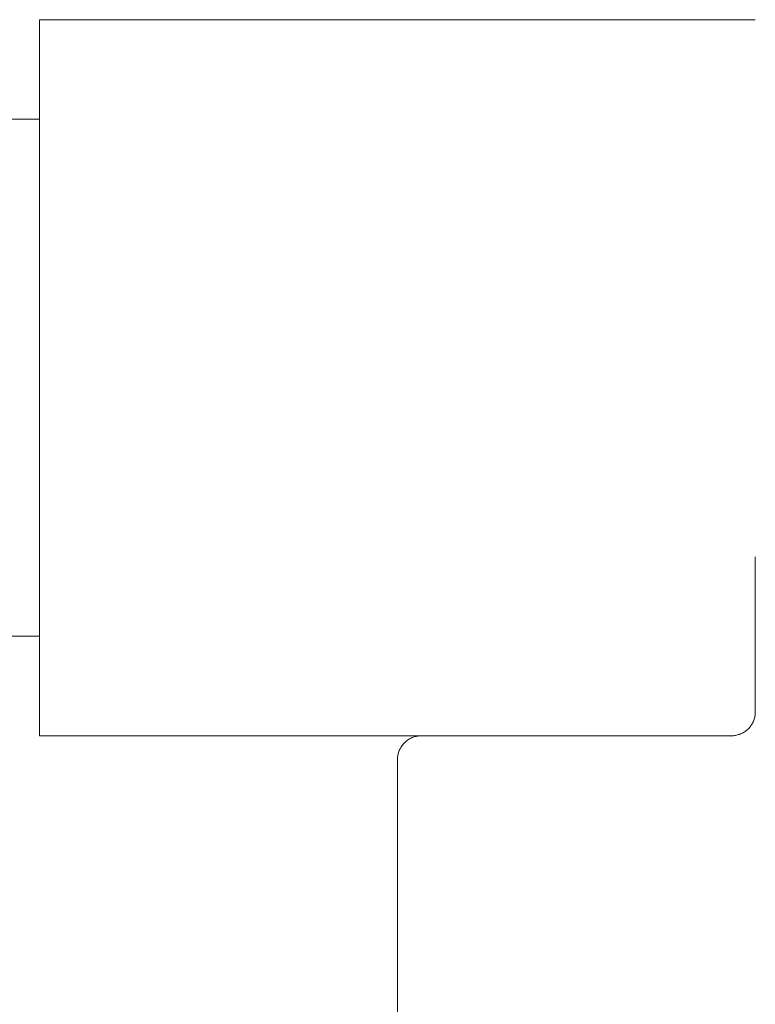
# Paper-space layout 'Sht-2' of a CAD drawing. Units: millimetres. Extents: x -5007 to 6021, y -2621 to 2736.
# Drawn here: x 509 to 601, y 1113 to 1237 of the extents above; entities that cross this region are included whole.
import ezdxf

# ---------------------------------------------------------------- set-up
doc = ezdxf.new("R2010")
doc.units = ezdxf.units.MM
for name, color, linetype, lineweight in [('EF-Deck-Timber Bearers (4x2)', 7, 'Continuous', 5), ('EF-Deck-Timber Decking (140x32)', 7, 'Continuous', 5), ('EF-Log bridge-Steel', 7, 'Continuous', 5), ('None', 7, 'Continuous', 5), ('Working-None', 7, 'Continuous', 5)]:
    doc.layers.add(name, color=color, linetype=linetype, lineweight=lineweight)

# ---------------------------------------------------------------- blocks, each defined once
blk = doc.blocks.new('Group')
at = {"layer": 'EF-Deck-Timber Bearers (4x2)', "color": 7, "linetype": 'Continuous', "lineweight": 5, "transparency": 33554687}
for p, q in [((601.45, 1149.74), (601.45, 1149.74)), ((601.45, 1149.61), (601.45, 1149.61))]:
    blk.add_line(p, q, dxfattribs=at)
at = {"layer": 'EF-Deck-Timber Decking (140x32)', "color": 7, "linetype": 'Continuous', "lineweight": 5, "transparency": 33554687}
for p, q in [((601.45, 1150), (601.45, 1169.5)), ((601.43, 1149.61), (601.44, 1149.74)), ((601.44, 1149.74), (601.45, 1149.87)), ((601.45, 1149.87), (601.45, 1150)), ((600.98, 1148.39), (601.05, 1148.5)), ((601.05, 1148.5), (601.12, 1148.61)), ((601.12, 1148.61), (601.17, 1148.73)), ((601.17, 1148.73), (601.23, 1148.85)), ((601.23, 1148.85), (601.27, 1148.97)), ((601.27, 1148.97), (601.32, 1149.1)), ((601.32, 1149.1), (601.35, 1149.22)), ((601.35, 1149.22), (601.38, 1149.35)), ((601.38, 1149.35), (601.41, 1149.48)), ((601.41, 1149.48), (601.43, 1149.61)), ((599.36, 1147.14), (599.48, 1147.18)), ((599.48, 1147.18), (599.6, 1147.23)), ((599.6, 1147.23), (599.72, 1147.28)), ((599.72, 1147.28), (599.84, 1147.34)), ((599.84, 1147.34), (599.95, 1147.4)), ((599.95, 1147.4), (600.07, 1147.47)), ((600.07, 1147.47), (600.17, 1147.54)), ((600.17, 1147.54), (600.28, 1147.62)), ((600.28, 1147.62), (600.38, 1147.7)), ((600.38, 1147.7), (600.48, 1147.79)), ((600.48, 1147.79), (600.58, 1147.88)), ((600.58, 1147.88), (600.67, 1147.97)), ((600.67, 1147.97), (600.75, 1148.07)), ((600.75, 1148.07), (600.83, 1148.17)), ((600.83, 1148.17), (600.91, 1148.28)), ((600.91, 1148.28), (600.98, 1148.39)), ((557.07, 1145.83), (557.16, 1145.93)), ((557.16, 1145.93), (557.24, 1146.03)), ((557.24, 1146.03), (557.33, 1146.12)), ((557.33, 1146.12), (557.43, 1146.21)), ((557.43, 1146.21), (557.53, 1146.3)), ((557.53, 1146.3), (557.63, 1146.38)), ((557.63, 1146.38), (557.73, 1146.46)), ((557.73, 1146.46), (557.84, 1146.53)), ((557.84, 1146.53), (557.95, 1146.6)), ((557.95, 1146.6), (558.07, 1146.66)), ((558.07, 1146.66), (558.19, 1146.72)), ((558.19, 1146.72), (558.31, 1146.77)), ((558.31, 1146.77), (558.43, 1146.82)), ((558.43, 1146.82), (558.55, 1146.86)), ((558.55, 1146.86), (558.68, 1146.9)), ((558.68, 1146.9), (558.8, 1146.93)), ((558.8, 1146.93), (558.93, 1146.95)), ((558.93, 1146.95), (559.06, 1146.97)), ((559.06, 1146.97), (559.19, 1146.99)), ((559.19, 1146.99), (559.32, 1147)), ((559.32, 1147), (559.45, 1147)), ((598.45, 1147), (598.58, 1147)), ((598.58, 1147), (598.72, 1147.01)), ((598.72, 1147.01), (598.85, 1147.03)), ((598.85, 1147.03), (598.97, 1147.05)), ((598.97, 1147.05), (599.1, 1147.07)), ((599.1, 1147.07), (599.23, 1147.1)), ((599.23, 1147.1), (599.36, 1147.14)), ((556.53, 1144.65), (556.56, 1144.78)), ((556.56, 1144.78), (556.59, 1144.9)), ((556.59, 1144.9), (556.63, 1145.03)), ((556.63, 1145.03), (556.68, 1145.15)), ((556.68, 1145.15), (556.74, 1145.27)), ((556.74, 1145.27), (556.79, 1145.39)), ((556.79, 1145.39), (556.86, 1145.5)), ((556.86, 1145.5), (556.92, 1145.61)), ((556.92, 1145.61), (557, 1145.72)), ((557, 1145.72), (557.07, 1145.83)), ((556.45, 1144), (556.46, 1144.13)), ((556.45, 1144), (556.45, 250)), ((556.46, 1144.13), (556.47, 1144.26)), ((556.47, 1144.26), (556.48, 1144.39)), ((556.48, 1144.39), (556.5, 1144.52)), ((556.5, 1144.52), (556.53, 1144.65))]:
    blk.add_line(p, q, dxfattribs=at)
at = {"layer": 'EF-Log bridge-Steel', "color": 7, "linetype": 'Continuous', "lineweight": 5, "transparency": 33554687}
for p, q in [((511.45, 1224.5), (506.45, 1224.5)), ((511.45, 1224.49), (511.45, 1224.5)), ((511.45, 1224.46), (511.45, 1224.49)), ((511.45, 1224.41), (511.45, 1224.46)), ((511.45, 1224.35), (511.45, 1224.41)), ((511.45, 1224.26), (511.45, 1224.35)), ((511.45, 1224.16), (511.45, 1224.26)), ((511.45, 1224.04), (511.45, 1224.16)), ((511.45, 1223.9), (511.45, 1224.04)), ((511.45, 1223.74), (511.45, 1223.9)), ((511.45, 1223.56), (511.45, 1223.74)), ((511.45, 1223.37), (511.45, 1223.56)), ((511.45, 1223.16), (511.45, 1223.37)), ((511.45, 1222.93), (511.45, 1223.16)), ((511.45, 1222.69), (511.45, 1222.93)), ((511.45, 1222.43), (511.45, 1222.69)), ((511.45, 1222.16), (511.45, 1222.43)), ((511.45, 1221.87), (511.45, 1222.16)), ((511.45, 1221.57), (511.45, 1221.87)), ((511.45, 1221.26), (511.45, 1221.57)), ((511.45, 1220.93), (511.45, 1221.26)), ((511.45, 1220.59), (511.45, 1220.93)), ((511.45, 1220.24), (511.45, 1220.59)), ((511.45, 1219.87), (511.45, 1220.24)), ((511.45, 1219.5), (511.45, 1219.87)), ((511.45, 1219.12), (511.45, 1219.5)), ((511.45, 1218.73), (511.45, 1219.12)), ((511.45, 1218.33), (511.45, 1218.73)), ((511.45, 1217.92), (511.45, 1218.33)), ((511.45, 1217.51), (511.45, 1217.92)), ((511.45, 1217.09), (511.45, 1217.51)), ((511.45, 1216.66), (511.45, 1217.09)), ((511.45, 1216.24), (511.45, 1216.66)), ((511.45, 1215.81), (511.45, 1216.24)), ((511.45, 1215.37), (511.45, 1215.81)), ((511.45, 1214.94), (511.45, 1215.37)), ((511.45, 1214.5), (511.45, 1214.94)), ((511.45, 1169.5), (511.45, 1214.5)), ((511.45, 1169.08), (511.45, 1169.5)), ((511.45, 1168.65), (511.45, 1169.08)), ((511.45, 1168.23), (511.45, 1168.65)), ((511.45, 1167.81), (511.45, 1168.23)), ((511.45, 1167.39), (511.45, 1167.81)), ((511.45, 1166.98), (511.45, 1167.39)), ((511.45, 1166.57), (511.45, 1166.98)), ((511.45, 1166.17), (511.45, 1166.57)), ((511.45, 1165.77), (511.45, 1166.17)), ((511.45, 1165.38), (511.45, 1165.77)), ((511.45, 1165), (511.45, 1165.38)), ((511.45, 1164.62), (511.45, 1165)), ((511.45, 1164.26), (511.45, 1164.62)), ((511.45, 1163.9), (511.45, 1164.26)), ((511.45, 1163.55), (511.45, 1163.9)), ((511.45, 1163.22), (511.45, 1163.55)), ((511.45, 1162.89), (511.45, 1163.22)), ((511.45, 1162.58), (511.45, 1162.89)), ((511.45, 1162.28), (511.45, 1162.58)), ((511.45, 1161.99), (511.45, 1162.28)), ((511.45, 1161.72), (511.45, 1161.99)), ((511.45, 1161.46), (511.45, 1161.72)), ((511.45, 1161.21), (511.45, 1161.46)), ((511.45, 1160.98), (511.45, 1161.21)), ((511.45, 1160.77), (511.45, 1160.98)), ((511.45, 1160.57), (511.45, 1160.77)), ((511.45, 1160.39), (511.45, 1160.57)), ((511.45, 1160.22), (511.45, 1160.39)), ((511.45, 1160.07), (511.45, 1160.22)), ((511.45, 1159.94), (511.45, 1160.07)), ((511.45, 1159.82), (511.45, 1159.94)), ((511.45, 1159.72), (511.45, 1159.82)), ((511.45, 1159.64), (511.45, 1159.72)), ((511.45, 1159.58), (511.45, 1159.64)), ((511.45, 1159.54), (511.45, 1159.58)), ((511.45, 1159.51), (511.45, 1159.54)), ((506.45, 1159.5), (511.45, 1159.5)), ((511.45, 1159.5), (511.45, 1159.51))]:
    blk.add_line(p, q, dxfattribs=at)
at = {"layer": 'None', "color": 7, "linetype": 'Continuous', "lineweight": 5, "transparency": 33554687}
for p, q in [((511.45, 1237), (601.45, 1237)), ((511.45, 1224.5), (511.45, 1237)), ((511.45, 1237), (511.45, 1224.5)), ((511.45, 1147), (511.45, 1159.5)), ((511.45, 1159.5), (511.45, 1147)), ((511.45, 1147), (511.45, 1159.5)), ((598.45, 1147), (511.45, 1147))]:
    blk.add_line(p, q, dxfattribs=at)

psp = doc.layouts.new('Sht-2')

# ---------------------------------------------------------------- block references
at = {"layer": 'Working-None'}
psp.add_blockref('Group', (0, 0), dxfattribs=at)

doc.saveas('drawing.dxf')
